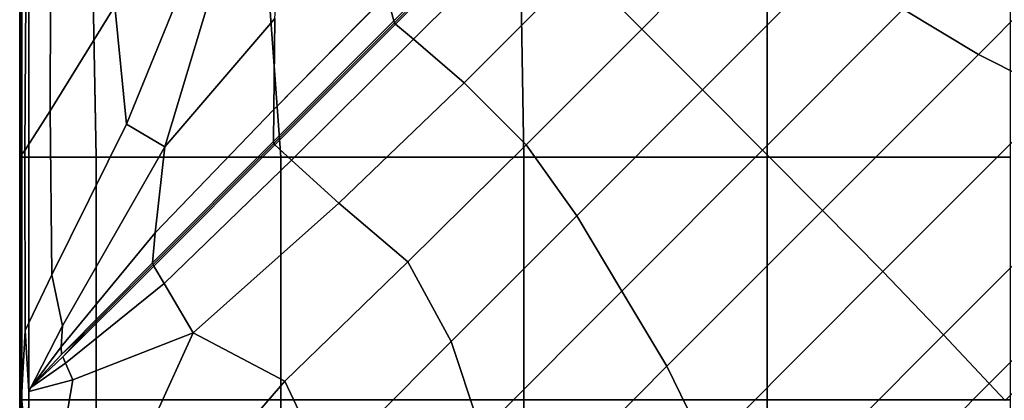
# Model space of a CAD drawing. Units: inches. Extents: x -17.2 to 10, y -7.5 to 67.2.
# Drawn here: x -10 to -0.1, y 50.1 to 53.9 of the extents above; entities that cross this region are included whole.
import ezdxf

# ---------------------------------------------------------------- set-up
doc = ezdxf.new("R2010")
doc.units = ezdxf.units.IN
doc.header["$MEASUREMENT"] = 0
doc.layers.add('SEAT-FABRIC', color=5, linetype='Continuous')

msp = doc.modelspace()

# ---------------------------------------------------------------- linework, layer by layer
at = {"layer": 'SEAT-FABRIC', "invisible_edges": 12}
for points in [[(0.2963, 55.4315, 16.3593), (-1.1225, 54.011, 16.3593), (-0.3644, 53.5557, 16.3593)], [(-0.3644, 53.5557, 16.3593), (1.2059, 55.1279, 16.3593), (0.2963, 55.4315, 16.3593)], [(-9.7137, 55.24, 15.7292), (-9.9646, 55.0016, 15.5634), (-9.9795, 52.5875, 15.5602)], [(-9.9795, 52.5875, 15.5602), (-9.7262, 52.9861, 15.7285), (-9.7137, 55.24, 15.7292)], [(-9.7137, 55.24, 15.7292), (-9.7262, 52.9861, 15.7285), (-9.0715, 54.0427, 16.0145)], [(-7.3758, 55.2281, 16.2669), (-7.979, 54.5787, 16.254), (-8.5698, 52.623, 15.9379)], [(-8.5698, 52.623, 15.9379), (-7.4591, 53.9169, 15.9897), (-7.3758, 55.2281, 16.2669)], [(-9.308, 54.9915, 8.6126), (-7.5896, 55.154, 8.5881), (-7.3989, 52.5179, 8.5881)], [(-7.5896, 55.154, 8.5881), (-4.9912, 55.0076, 8.5881), (-4.9474, 52.5179, 8.5881)], [(-4.9474, 52.5179, 8.5881), (-7.3989, 52.5179, 8.5881), (-7.5896, 55.154, 8.5881)], [(1.2059, 55.1279, 16.3593), (-0.3644, 53.5557, 16.3593), (0.4466, 53.1418, 16.2712)], [(-6.3301, 54.1563, 15.7085), (-6.2598, 53.8926, 15.5179), (-5.0507, 55.1032, 15.5179)], [(-5.0382, 55.0906, 15.4496), (-5.0507, 55.1032, 15.5179), (-6.2598, 53.8926, 15.5179)], [(-6.2598, 53.8926, 15.5179), (-6.2525, 53.8748, 15.4496), (-5.0382, 55.0906, 15.4496)], [(-5.0256, 55.078, 15.5179), (-5.0382, 55.0906, 15.4496), (-6.2525, 53.8748, 15.4496)], [(-6.2525, 53.8748, 15.4496), (-6.241, 53.8611, 15.5179), (-5.0256, 55.078, 15.5179)], [(-4.8588, 54.911, 15.7085), (-5.0256, 55.078, 15.5179), (-6.241, 53.8611, 15.5179)], [(-10.0152, 54.9593, 15.2012), (-10.0321, 54.9451, 14.3397), (-10.0321, 52.5179, 14.3397)], [(-10.0321, 52.5179, 14.3397), (-10.0189, 52.5353, 15.2004), (-10.0152, 54.9593, 15.2012)], [(-10.0321, 54.9451, 13.2286), (-10.0321, 54.9451, 12.1175), (-10.0321, 52.5179, 12.1175)], [(-10.0321, 52.5179, 12.1175), (-10.0321, 52.5179, 13.2286), (-10.0321, 54.9451, 13.2286)], [(-10.0321, 54.9451, 12.1175), (-10.0321, 54.9451, 11.0064), (-10.0321, 52.5179, 11.0064)], [(-10.0321, 52.5179, 11.0064), (-10.0321, 52.5179, 12.1175), (-10.0321, 54.9451, 12.1175)], [(-10.0321, 54.9451, 14.3397), (-10.0321, 54.9451, 13.2286), (-10.0321, 52.5179, 13.2286)], [(-10.0321, 52.5179, 13.2286), (-10.0321, 52.5179, 14.3397), (-10.0321, 54.9451, 14.3397)], [(-10.0321, 54.9451, 11.0064), (-10.0321, 54.9451, 9.8953), (-10.0321, 52.5179, 9.8953)], [(-10.0321, 52.5179, 9.8953), (-10.0321, 52.5179, 11.0064), (-10.0321, 54.9451, 11.0064)], [(-10.0321, 54.9451, 9.8953), (-10.0094, 54.9439, 9.0374), (-10.0094, 52.5179, 9.0374)], [(-10.0094, 52.5179, 9.0374), (-10.0321, 52.5179, 9.8953), (-10.0321, 54.9451, 9.8953)], [(-9.9646, 55.0016, 15.5634), (-10.0152, 54.9593, 15.2012), (-10.0189, 52.5353, 15.2004)], [(-10.0189, 52.5353, 15.2004), (-9.9795, 52.5875, 15.5602), (-9.9646, 55.0016, 15.5634)], [(-10.0094, 54.9439, 9.0374), (-9.9413, 54.9404, 8.6861), (-9.9413, 52.5179, 8.6861)], [(-9.9413, 52.5179, 8.6861), (-10.0094, 52.5179, 9.0374), (-10.0094, 54.9439, 9.0374)], [(-9.9413, 54.9404, 8.6861), (-9.308, 54.9915, 8.6126), (-9.2603, 52.5179, 8.6126)], [(-9.2603, 52.5179, 8.6126), (-9.9413, 52.5179, 8.6861), (-9.9413, 54.9404, 8.6861)], [(-7.3989, 52.5179, 8.5881), (-9.2603, 52.5179, 8.6126), (-9.308, 54.9915, 8.6126)], [(-6.241, 53.8611, 15.5179), (-6.061, 53.7072, 15.7085), (-4.8588, 54.911, 15.7085)], [(-4.3835, 54.4352, 16.007), (-4.8588, 54.911, 15.7085), (-6.061, 53.7072, 15.7085)], [(-4.9912, 55.0076, 8.5881), (-2.4927, 54.9588, 8.5881), (-2.4958, 52.5179, 8.5881)], [(-2.4958, 52.5179, 8.5881), (-4.9474, 52.5179, 8.5881), (-4.9912, 55.0076, 8.5881)], [(-4.3835, 54.4352, 16.007), (-3.7598, 53.8107, 16.2712), (-2.594, 54.9779, 16.2712)], [(-2.594, 54.9779, 16.2712), (-3.7598, 53.8107, 16.2712), (-3.1476, 53.1978, 16.3593)], [(-3.1476, 53.1978, 16.3593), (-1.8805, 54.4664, 16.3593), (-2.594, 54.9779, 16.2712)], [(-0.0442, 52.5179, 8.5881), (-2.4958, 52.5179, 8.5881), (-2.4927, 54.9588, 8.5881)], [(-2.4927, 54.9588, 8.5881), (-0.0442, 54.9588, 8.5881), (-0.0442, 52.5179, 8.5881)], [(-7.979, 54.5787, 16.254), (-8.3999, 54.2169, 16.1967), (-8.9551, 52.851, 15.9934)], [(-8.9551, 52.851, 15.9934), (-8.5698, 52.623, 15.9379), (-7.979, 54.5787, 16.254)], [(-6.061, 53.7072, 15.7085), (-5.5485, 53.2688, 16.007), (-4.3835, 54.4352, 16.007)], [(-3.7598, 53.8107, 16.2712), (-4.3835, 54.4352, 16.007), (-5.5485, 53.2688, 16.007)], [(-1.8805, 54.4664, 16.3593), (-3.1476, 53.1978, 16.3593), (-2.5412, 52.5906, 16.3593)], [(-2.5412, 52.5906, 16.3593), (-1.1225, 54.011, 16.3593), (-1.8805, 54.4664, 16.3593)], [(-9.0715, 54.0427, 16.0145), (-8.9551, 52.851, 15.9934), (-8.3999, 54.2169, 16.1967)], [(-7.4591, 53.9169, 15.9897), (-7.4704, 52.9994, 15.7042), (-6.3301, 54.1563, 15.7085)], [(-6.2598, 53.8926, 15.5179), (-6.3301, 54.1563, 15.7085), (-7.4704, 52.9994, 15.7042)], [(-8.9551, 52.851, 15.9934), (-9.0715, 54.0427, 16.0145), (-9.7262, 52.9861, 15.7285)], [(-7.4704, 52.9994, 15.7042), (-7.4591, 53.9169, 15.9897), (-8.5698, 52.623, 15.9379)], [(-1.1225, 54.011, 16.3593), (-2.5412, 52.5906, 16.3593), (-1.9347, 51.9834, 16.3593)], [(-1.9347, 51.9834, 16.3593), (-0.3644, 53.5557, 16.3593), (-1.1225, 54.011, 16.3593)], [(-7.4704, 52.9994, 15.7042), (-7.4729, 52.6781, 15.5179), (-6.2598, 53.8926, 15.5179)], [(-6.2525, 53.8748, 15.4496), (-6.2598, 53.8926, 15.5179), (-7.4729, 52.6781, 15.5179)], [(-7.4729, 52.6781, 15.5179), (-7.4682, 52.6577, 15.4496), (-6.2525, 53.8748, 15.4496)], [(-6.241, 53.8611, 15.5179), (-6.2525, 53.8748, 15.4496), (-7.4682, 52.6577, 15.4496)], [(-7.4682, 52.6577, 15.4496), (-7.4579, 52.6427, 15.5179), (-6.241, 53.8611, 15.5179)], [(-6.061, 53.7072, 15.7085), (-6.241, 53.8611, 15.5179), (-7.4579, 52.6427, 15.5179)], [(-5.5485, 53.2688, 16.007), (-4.9256, 52.6435, 16.2712), (-3.7598, 53.8107, 16.2712)], [(-3.7598, 53.8107, 16.2712), (-4.9256, 52.6435, 16.2712), (-4.4147, 51.9291, 16.3593)], [(-4.4147, 51.9291, 16.3593), (-3.1476, 53.1978, 16.3593), (-3.7598, 53.8107, 16.2712)], [(-7.4579, 52.6427, 15.5179), (-7.2905, 52.4898, 15.7045), (-6.061, 53.7072, 15.7085)], [(-5.5485, 53.2688, 16.007), (-6.061, 53.7072, 15.7085), (-7.2905, 52.4898, 15.7045)], [(-0.3644, 53.5557, 16.3593), (-1.9347, 51.9834, 16.3593), (-1.3273, 51.3658, 16.2712)], [(-1.3273, 51.3658, 16.2712), (0.4466, 53.1418, 16.2712), (-0.3644, 53.5557, 16.3593)], [(-7.2905, 52.4898, 15.7045), (-6.8141, 52.0555, 15.9907), (-5.5485, 53.2688, 16.007)], [(-4.9256, 52.6435, 16.2712), (-5.5485, 53.2688, 16.007), (-6.8141, 52.0555, 15.9907)], [(-3.1476, 53.1978, 16.3593), (-4.4147, 51.9291, 16.3593), (-3.9599, 51.1702, 16.3593)], [(-3.9599, 51.1702, 16.3593), (-2.5412, 52.5906, 16.3593), (-3.1476, 53.1978, 16.3593)], [(1.3637, 52.8111, 16.007), (0.4466, 53.1418, 16.2712), (-1.3273, 51.3658, 16.2712)], [(-9.7262, 52.9861, 15.7285), (-9.9795, 52.5875, 15.5602), (-9.9782, 50.7734, 15.5734)], [(-9.9782, 50.7734, 15.5734), (-9.7084, 51.3339, 15.7232), (-9.7262, 52.9861, 15.7285)], [(-9.7262, 52.9861, 15.7285), (-9.7084, 51.3339, 15.7232), (-8.9551, 52.851, 15.9934)], [(-8.5698, 52.623, 15.9379), (-8.6662, 51.7568, 15.6913), (-7.4704, 52.9994, 15.7042)], [(-7.4729, 52.6781, 15.5179), (-7.4704, 52.9994, 15.7042), (-8.6662, 51.7568, 15.6913)], [(-8.5698, 52.623, 15.9379), (-8.9551, 52.851, 15.9934), (-9.7084, 51.3339, 15.7232)], [(-1.3273, 51.3658, 16.2712), (-0.7177, 50.7272, 16.007), (1.3637, 52.8111, 16.007)], [(2.096, 52.5927, 15.7085), (1.3637, 52.8111, 16.007), (-0.7177, 50.7272, 16.007)], [(-7.4682, 52.6577, 15.4496), (-7.4729, 52.6781, 15.5179), (-8.6939, 51.4557, 15.5179)], [(-8.6662, 51.7568, 15.6913), (-8.6939, 51.4557, 15.5179), (-7.4729, 52.6781, 15.5179)], [(-8.6939, 51.4557, 15.5179), (-8.6866, 51.4377, 15.4496), (-7.4682, 52.6577, 15.4496)], [(-7.4579, 52.6427, 15.5179), (-7.4682, 52.6577, 15.4496), (-8.6866, 51.4377, 15.4496)], [(-8.6866, 51.4377, 15.4496), (-8.678, 51.4211, 15.5179), (-7.4579, 52.6427, 15.5179)], [(-7.2905, 52.4898, 15.7045), (-7.4579, 52.6427, 15.5179), (-8.678, 51.4211, 15.5179)], [(-6.8141, 52.0555, 15.9907), (-6.1165, 51.4646, 16.2672), (-4.9256, 52.6435, 16.2712)], [(-4.9256, 52.6435, 16.2712), (-6.1165, 51.4646, 16.2672), (-5.6819, 50.6605, 16.3593)], [(-5.6819, 50.6605, 16.3593), (-4.4147, 51.9291, 16.3593), (-4.9256, 52.6435, 16.2712)], [(-10.0321, 50.0725, 14.3397), (-10.0139, 50.089, 15.3065), (-10.0189, 52.5353, 15.2004)], [(-10.0189, 52.5353, 15.2004), (-10.0321, 52.5179, 14.3397), (-10.0321, 50.0725, 14.3397)], [(-9.9795, 52.5875, 15.5602), (-10.0189, 52.5353, 15.2004), (-10.0139, 50.089, 15.3065)], [(-10.0139, 50.089, 15.3065), (-9.9782, 50.7734, 15.5734), (-9.9795, 52.5875, 15.5602)], [(-9.7084, 51.3339, 15.7232), (-9.6013, 50.8194, 15.7188), (-8.5698, 52.623, 15.9379)], [(-8.6662, 51.7568, 15.6913), (-8.5698, 52.623, 15.9379), (-9.6013, 50.8194, 15.7188)], [(-2.5412, 52.5906, 16.3593), (-3.9599, 51.1702, 16.3593), (-3.5051, 50.4112, 16.3593)], [(-3.5051, 50.4112, 16.3593), (-1.9347, 51.9834, 16.3593), (-2.5412, 52.5906, 16.3593)], [(-0.7177, 50.7272, 16.007), (-0.2568, 50.2371, 15.7085), (2.096, 52.5927, 15.7085)], [(2.3531, 52.516, 15.5179), (2.096, 52.5927, 15.7085), (-0.2568, 50.2371, 15.7085)], [(-10.0321, 50.0725, 11.0064), (-10.0321, 50.0725, 12.1175), (-10.0321, 52.5179, 12.1175)], [(-10.0321, 52.5179, 12.1175), (-10.0321, 52.5179, 11.0064), (-10.0321, 50.0725, 11.0064)], [(-10.0321, 50.0725, 12.1175), (-10.0321, 50.0725, 13.2286), (-10.0321, 52.5179, 13.2286)], [(-10.0321, 52.5179, 13.2286), (-10.0321, 52.5179, 12.1175), (-10.0321, 50.0725, 12.1175)], [(-10.0321, 50.0725, 13.2286), (-10.0321, 50.0725, 14.3397), (-10.0321, 52.5179, 14.3397)], [(-10.0321, 52.5179, 14.3397), (-10.0321, 52.5179, 13.2286), (-10.0321, 50.0725, 13.2286)], [(-10.0094, 50.0725, 9.0374), (-10.0321, 50.0725, 9.8953), (-10.0321, 52.5179, 9.8953)], [(-10.0321, 52.5179, 9.8953), (-10.0094, 52.5179, 9.0374), (-10.0094, 50.0725, 9.0374)], [(-10.0321, 50.0725, 9.8953), (-10.0321, 50.0725, 11.0064), (-10.0321, 52.5179, 11.0064)], [(-10.0321, 52.5179, 11.0064), (-10.0321, 52.5179, 9.8953), (-10.0321, 50.0725, 9.8953)], [(-9.9413, 50.0725, 8.6861), (-10.0094, 50.0725, 9.0374), (-10.0094, 52.5179, 9.0374)], [(-10.0094, 52.5179, 9.0374), (-9.9413, 52.5179, 8.6861), (-9.9413, 50.0725, 8.6861)], [(-9.2603, 50.0725, 8.6126), (-9.9413, 50.0725, 8.6861), (-9.9413, 52.5179, 8.6861)], [(-9.9413, 52.5179, 8.6861), (-9.2603, 52.5179, 8.6126), (-9.2603, 50.0725, 8.6126)], [(-7.3989, 50.0725, 8.5881), (-9.2603, 50.0725, 8.6126), (-9.2603, 52.5179, 8.6126)], [(-9.2603, 52.5179, 8.6126), (-7.3989, 52.5179, 8.5881), (-7.3989, 50.0725, 8.5881)], [(-8.678, 51.4211, 15.5179), (-8.5742, 51.2449, 15.6923), (-7.2905, 52.4898, 15.7045)], [(-7.2905, 52.4898, 15.7045), (-8.5742, 51.2449, 15.6923), (-8.2812, 50.7483, 15.9421)], [(-8.2812, 50.7483, 15.9421), (-6.8141, 52.0555, 15.9907), (-7.2905, 52.4898, 15.7045)], [(-4.9474, 50.0725, 8.5881), (-7.3989, 50.0725, 8.5881), (-7.3989, 52.5179, 8.5881)], [(-7.3989, 52.5179, 8.5881), (-4.9474, 52.5179, 8.5881), (-4.9474, 50.0725, 8.5881)], [(-2.4958, 50.0725, 8.5881), (-4.9474, 50.0725, 8.5881), (-4.9474, 52.5179, 8.5881)], [(-4.9474, 52.5179, 8.5881), (-2.4958, 52.5179, 8.5881), (-2.4958, 50.0725, 8.5881)], [(-0.0442, 50.0725, 8.5881), (-2.4958, 50.0725, 8.5881), (-2.4958, 52.5179, 8.5881)], [(-2.4958, 52.5179, 8.5881), (-0.0442, 52.5179, 8.5881), (-0.0442, 50.0725, 8.5881)], [(-0.2568, 50.2371, 15.7085), (-0.095, 50.0651, 15.5179), (2.3531, 52.516, 15.5179)], [(-6.8141, 52.0555, 15.9907), (-8.2812, 50.7483, 15.9421), (-7.3578, 50.2622, 16.255)], [(-7.3578, 50.2622, 16.255), (-6.1165, 51.4646, 16.2672), (-6.8141, 52.0555, 15.9907)], [(-1.9347, 51.9834, 16.3593), (-3.5051, 50.4112, 16.3593), (-3.1012, 49.5898, 16.2712)], [(-3.1012, 49.5898, 16.2712), (-1.3273, 51.3658, 16.2712), (-1.9347, 51.9834, 16.3593)], [(-4.4147, 51.9291, 16.3593), (-5.6819, 50.6605, 16.3593), (-5.3786, 49.7498, 16.3593)], [(-5.3786, 49.7498, 16.3593), (-3.9599, 51.1702, 16.3593), (-4.4147, 51.9291, 16.3593)], [(-9.6013, 50.8194, 15.7188), (-9.6134, 50.6078, 15.6393), (-8.6662, 51.7568, 15.6913)], [(-8.6939, 51.4557, 15.5179), (-8.6662, 51.7568, 15.6913), (-9.6134, 50.6078, 15.6393)], [(-9.6134, 50.6078, 15.6393), (-9.6107, 50.5315, 15.5293), (-8.6939, 51.4557, 15.5179)], [(-8.6866, 51.4377, 15.4496), (-8.6939, 51.4557, 15.5179), (-9.6107, 50.5315, 15.5293)], [(-9.6107, 50.5315, 15.5293), (-9.3661, 50.7574, 15.4926), (-8.6866, 51.4377, 15.4496)], [(-8.678, 51.4211, 15.5179), (-8.6866, 51.4377, 15.4496), (-9.3661, 50.7574, 15.4926)], [(-6.1165, 51.4646, 16.2672), (-7.3578, 50.2622, 16.255), (-6.949, 49.3919, 16.3593)], [(-6.949, 49.3919, 16.3593), (-5.6819, 50.6605, 16.3593), (-6.1165, 51.4646, 16.2672)], [(-9.7084, 51.3339, 15.7232), (-9.9782, 50.7734, 15.5734), (-9.9384, 50.1574, 15.6209)], [(-9.9384, 50.1574, 15.6209), (-9.6013, 50.8194, 15.7188), (-9.7084, 51.3339, 15.7232)], [(-9.3661, 50.7574, 15.4926), (-9.5972, 50.5072, 15.5293), (-8.678, 51.4211, 15.5179)], [(-8.5742, 51.2449, 15.6923), (-8.678, 51.4211, 15.5179), (-9.5972, 50.5072, 15.5293)], [(-0.7177, 50.7272, 16.007), (-1.3273, 51.3658, 16.2712), (-3.1012, 49.5898, 16.2712)], [(-9.5972, 50.5072, 15.5293), (-9.5701, 50.4417, 15.6409), (-8.5742, 51.2449, 15.6923)], [(-8.2812, 50.7483, 15.9421), (-8.5742, 51.2449, 15.6923), (-9.5701, 50.4417, 15.6409)], [(-3.9599, 51.1702, 16.3593), (-5.3786, 49.7498, 16.3593), (-5.0754, 48.839, 16.3593)], [(-5.0754, 48.839, 16.3593), (-3.5051, 50.4112, 16.3593), (-3.9599, 51.1702, 16.3593)], [(-9.9384, 50.1574, 15.6209), (-9.9782, 50.7734, 15.5734), (-10.0139, 50.089, 15.3065)], [(-9.6013, 50.8194, 15.7188), (-9.9384, 50.1574, 15.6209), (-9.9198, 50.1963, 15.6234)], [(-9.9198, 50.1963, 15.6234), (-9.6134, 50.6078, 15.6393), (-9.6013, 50.8194, 15.7188)], [(-9.5972, 50.5072, 15.5293), (-9.3661, 50.7574, 15.4926), (-9.6107, 50.5315, 15.5293)], [(-9.5701, 50.4417, 15.6409), (-9.4956, 50.2762, 15.725), (-8.2812, 50.7483, 15.9421)], [(-8.8539, 49.4949, 16.0007), (-8.2812, 50.7483, 15.9421), (-9.4956, 50.2762, 15.725)], [(-8.2812, 50.7483, 15.9421), (-8.8539, 49.4949, 16.0007), (-8.1109, 49.3919, 16.1999)], [(-8.1109, 49.3919, 16.1999), (-7.3578, 50.2622, 16.255), (-8.2812, 50.7483, 15.9421)], [(-5.6819, 50.6605, 16.3593), (-6.949, 49.3919, 16.3593), (-6.7974, 48.3293, 16.3593)], [(-6.7974, 48.3293, 16.3593), (-5.3786, 49.7498, 16.3593), (-5.6819, 50.6605, 16.3593)], [(-3.1012, 49.5898, 16.2712), (-2.7991, 48.6433, 16.007), (-0.7177, 50.7272, 16.007)], [(-0.2568, 50.2371, 15.7085), (-0.7177, 50.7272, 16.007), (-2.7991, 48.6433, 16.007)], [(-9.6134, 50.6078, 15.6393), (-9.9198, 50.1963, 15.6234), (-9.9112, 50.2117, 15.5635)], [(-9.9112, 50.2117, 15.5635), (-9.6107, 50.5315, 15.5293), (-9.6134, 50.6078, 15.6393)], [(-9.5701, 50.4417, 15.6409), (-9.9198, 50.1963, 15.6234), (-9.9384, 50.1574, 15.6209)], [(-9.9384, 50.1574, 15.6209), (-9.4956, 50.2762, 15.725), (-9.5701, 50.4417, 15.6409)], [(-9.9112, 50.2117, 15.5635), (-9.9198, 50.1963, 15.6234), (-9.5701, 50.4417, 15.6409)], [(-9.6107, 50.5315, 15.5293), (-9.9112, 50.2117, 15.5635), (-9.5972, 50.5072, 15.5293)], [(-9.5701, 50.4417, 15.6409), (-9.5972, 50.5072, 15.5293), (-9.9112, 50.2117, 15.5635)], [(-3.5051, 50.4112, 16.3593), (-5.0754, 48.839, 16.3593), (-4.9134, 47.7602, 16.2669)], [(-4.9134, 47.7602, 16.2669), (-3.1012, 49.5898, 16.2712), (-3.5051, 50.4112, 16.3593)], [(-9.9492, 49.4689, 15.5797), (-9.6385, 49.4615, 15.7341), (-9.4956, 50.2762, 15.725)], [(-9.4956, 50.2762, 15.725), (-9.9384, 50.1574, 15.6209), (-9.9492, 49.4689, 15.5797)], [(-9.4956, 50.2762, 15.725), (-9.6385, 49.4615, 15.7341), (-8.8539, 49.4949, 16.0007)], [(-7.3578, 50.2622, 16.255), (-8.1109, 49.3919, 16.1999), (-8.1081, 48.3775, 16.2742)], [(-8.1081, 48.3775, 16.2742), (-6.949, 49.3919, 16.3593), (-7.3578, 50.2622, 16.255)], [(-10.0139, 50.089, 15.3065), (-9.9492, 49.4689, 15.5797), (-9.9384, 50.1574, 15.6209)], [(-2.7991, 48.6433, 16.007), (-2.6095, 47.8815, 15.7085), (-0.2568, 50.2371, 15.7085)], [(-0.095, 50.0651, 15.5179), (-0.2568, 50.2371, 15.7085), (-2.6095, 47.8815, 15.7085)], [(-10.0139, 50.089, 15.3065), (-10.0321, 50.0725, 14.3397), (-10.0321, 47.5907, 14.3397)], [(-10.0321, 47.5907, 14.3397), (-10.0138, 47.5944, 15.2015), (-10.0139, 50.089, 15.3065)], [(-10.0321, 50.0725, 13.2286), (-10.0321, 50.0725, 12.1175), (-10.0321, 47.5907, 12.1175)], [(-10.0321, 47.5907, 12.1175), (-10.0321, 47.5907, 13.2286), (-10.0321, 50.0725, 13.2286)], [(-10.0321, 50.0725, 12.1175), (-10.0321, 50.0725, 11.0064), (-10.0321, 47.5907, 11.0064)], [(-10.0321, 47.5907, 11.0064), (-10.0321, 47.5907, 12.1175), (-10.0321, 50.0725, 12.1175)], [(-10.0321, 50.0725, 14.3397), (-10.0321, 50.0725, 13.2286), (-10.0321, 47.5907, 13.2286)], [(-10.0321, 47.5907, 13.2286), (-10.0321, 47.5907, 14.3397), (-10.0321, 50.0725, 14.3397)], [(-10.0321, 50.0725, 11.0064), (-10.0321, 50.0725, 9.8953), (-10.0321, 47.5907, 9.8953)], [(-10.0321, 47.5907, 9.8953), (-10.0321, 47.5907, 11.0064), (-10.0321, 50.0725, 11.0064)], [(-10.0321, 50.0725, 9.8953), (-10.0094, 50.0725, 9.0374), (-10.0094, 47.5907, 9.0374)], [(-10.0094, 47.5907, 9.0374), (-10.0321, 47.5907, 9.8953), (-10.0321, 50.0725, 9.8953)], [(-9.9492, 49.4689, 15.5797), (-10.0139, 50.089, 15.3065), (-10.0138, 47.5944, 15.2015)], [(-10.0094, 50.0725, 9.0374), (-9.9413, 50.0725, 8.6861), (-9.9413, 47.5907, 8.6861)], [(-9.9413, 47.5907, 8.6861), (-10.0094, 47.5907, 9.0374), (-10.0094, 50.0725, 9.0374)], [(-9.9413, 50.0725, 8.6861), (-9.2603, 50.0725, 8.6126), (-9.2603, 47.5907, 8.6126)], [(-9.2603, 47.5907, 8.6126), (-9.9413, 47.5907, 8.6861), (-9.9413, 50.0725, 8.6861)], [(-9.2603, 50.0725, 8.6126), (-7.3989, 50.0725, 8.5881), (-7.3989, 47.5907, 8.5881)], [(-7.3989, 47.5907, 8.5881), (-9.2603, 47.5907, 8.6126), (-9.2603, 50.0725, 8.6126)], [(-7.3989, 50.0725, 8.5881), (-4.9474, 50.0725, 8.5881), (-4.9474, 47.5907, 8.5881)], [(-4.9474, 47.5907, 8.5881), (-7.3989, 47.5907, 8.5881), (-7.3989, 50.0725, 8.5881)], [(-4.9474, 50.0725, 8.5881), (-2.4958, 50.0725, 8.5881), (-2.4958, 47.5907, 8.5881)], [(-2.4958, 47.5907, 8.5881), (-4.9474, 47.5907, 8.5881), (-4.9474, 50.0725, 8.5881)], [(-2.4958, 50.0725, 8.5881), (-0.0442, 50.0725, 8.5881), (-0.0442, 47.5907, 8.5881)], [(-0.0442, 47.5907, 8.5881), (-2.4958, 47.5907, 8.5881), (-2.4958, 50.0725, 8.5881)]]:
    msp.add_3dface(points, dxfattribs=at)

doc.saveas('drawing.dxf')
